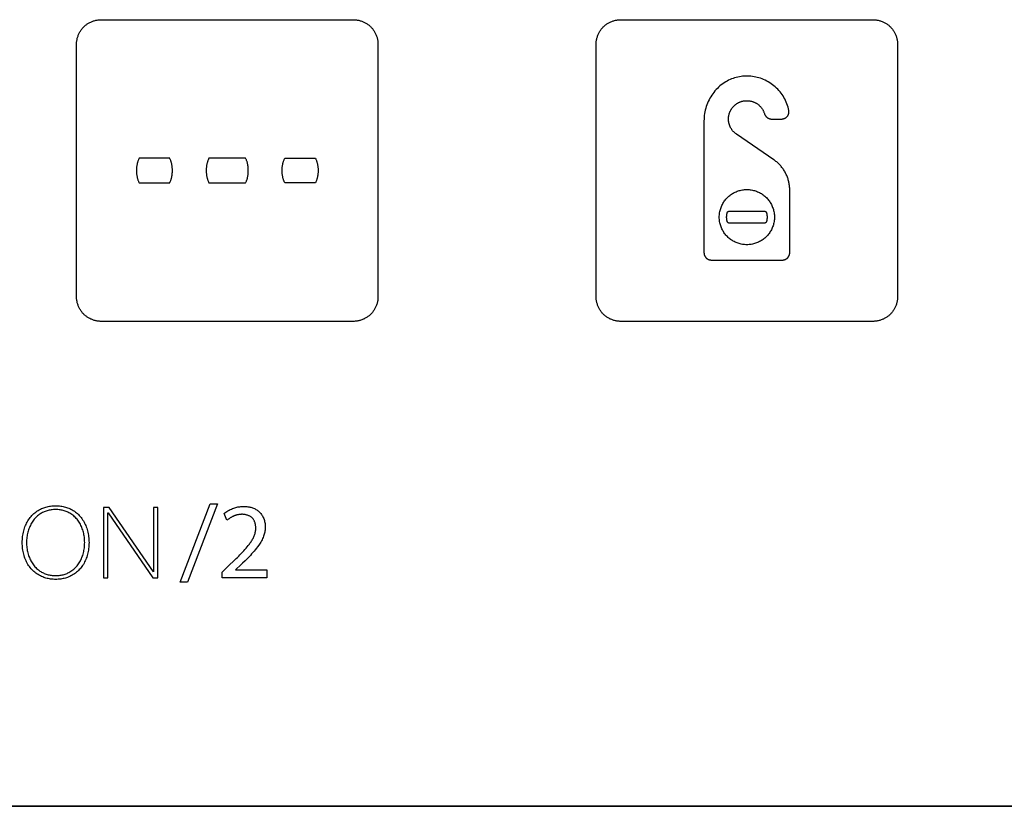
# Model space of a CAD drawing. Units: millimetres. Extents: x -55 to 331, y -133 to 131.
# Drawn here: x 223 to 263, y -3 to 29 of the extents above; entities that cross this region are included whole.
import ezdxf

# ---------------------------------------------------------------- set-up
doc = ezdxf.new("R2010")
doc.units = ezdxf.units.MM
doc.header["$LTSCALE"] = 16.335
doc.layers.add('ASSI', color=7, linetype='CONTINUOUS')
doc.layers.add('INTF_2', color=7, linetype='CONTINUOUS')

msp = doc.modelspace()

# ---------------------------------------------------------------- linework, layer by layer
at = {"layer": 'ASSI', "color": 7, "linetype": 'CONTINUOUS'}
msp.add_line((331.365, -2.828), (195.476, -2.828), dxfattribs=at)
at = {"layer": 'INTF_2', "color": 250, "linetype": 'CONTINUOUS'}
for p, q in [((226.565, 29.245), (236.865, 29.245)), ((247.765, 29.245), (258.065, 29.245)), ((225.566, 17.945), (225.566, 28.245)), ((237.865, 28.245), (237.865, 17.945)), ((246.765, 17.945), (246.765, 28.245)), ((259.065, 28.245), (259.065, 17.945)), ((251.165, 25.12), (251.165, 19.748)), ((253.922, 25.195), (254.33, 25.195)), ((254.011, 23.538), (252.493, 24.575)), ((229.367, 23.595), (228.119, 23.595)), ((232.464, 23.595), (230.966, 23.595)), ((234.063, 23.595), (235.312, 23.595)), ((228.119, 22.596), (229.367, 22.596)), ((230.966, 22.596), (232.464, 22.596)), ((235.312, 22.596), (234.063, 22.596)), ((254.665, 19.748), (254.665, 22.299)), ((252.209, 21.445), (253.621, 21.445)), ((253.621, 20.945), (252.209, 20.945)), ((251.468, 19.445), (254.363, 19.445)), ((236.865, 16.946), (226.565, 16.946)), ((258.065, 16.946), (247.765, 16.946)), ((226.891, 9.357), (226.671, 9.357)), ((226.671, 9.357), (226.671, 6.493)), ((228.7, 6.73), (226.891, 9.357)), ((228.885, 9.357), (228.708, 9.357)), ((228.708, 9.357), (228.708, 6.73)), ((228.885, 6.493), (228.885, 9.357)), ((229.792, 6.313), (231.017, 9.509)), ((231.321, 9.509), (230.086, 6.313)), ((231.017, 9.509), (231.321, 9.509)), ((226.847, 9.14), (226.856, 9.14)), ((226.847, 6.493), (226.847, 9.14)), ((226.856, 9.14), (228.677, 6.493)), ((231.704, 8.835), (231.582, 9.108)), ((231.971, 7.17), (232.077, 7.271)), ((231.507, 6.723), (231.811, 7.018)), ((231.811, 7.018), (231.971, 7.17)), ((232.278, 7.027), (232.053, 6.815)), ((226.671, 6.493), (226.847, 6.493)), ((228.677, 6.493), (228.885, 6.493)), ((228.708, 6.73), (228.7, 6.73)), ((231.507, 6.485), (231.507, 6.723)), ((233.336, 6.485), (231.507, 6.485)), ((232.053, 6.815), (232.053, 6.807)), ((232.053, 6.807), (233.336, 6.807)), ((233.336, 6.807), (233.336, 6.485)), ((230.086, 6.313), (229.792, 6.313)), ((195.475, -2.828), (331.365, -2.828))]:
    msp.add_line(p, q, dxfattribs=at)
for points in [[(225.566, 28.245), (225.566, 28.276), (225.568, 28.307), (225.57, 28.337), (225.574, 28.368), (225.578, 28.399), (225.584, 28.429), (225.59, 28.46), (225.597, 28.49), (225.606, 28.521), (225.615, 28.551), (225.625, 28.58), (225.636, 28.61), (225.648, 28.639), (225.661, 28.668), (225.675, 28.696), (225.689, 28.724), (225.705, 28.752), (225.721, 28.779), (225.738, 28.806), (225.756, 28.832), (225.775, 28.857), (225.795, 28.882), (225.815, 28.906), (225.836, 28.929), (225.858, 28.952), (225.881, 28.974), (225.904, 28.995), (225.929, 29.016), (225.953, 29.035), (225.979, 29.054), (226.005, 29.072), (226.031, 29.089), (226.059, 29.106), (226.086, 29.121), (226.114, 29.136), (226.143, 29.149), (226.171, 29.162), (226.201, 29.174), (226.23, 29.185), (226.26, 29.196), (226.29, 29.205), (226.32, 29.213), (226.351, 29.221), (226.381, 29.227), (226.412, 29.232), (226.443, 29.237), (226.473, 29.24), (226.504, 29.243), (226.535, 29.244), (226.565, 29.245)], [(236.865, 29.245), (236.896, 29.244), (236.927, 29.243), (236.957, 29.24), (236.988, 29.237), (237.019, 29.232), (237.049, 29.227), (237.08, 29.22), (237.11, 29.213), (237.141, 29.205), (237.171, 29.196), (237.2, 29.185), (237.23, 29.174), (237.259, 29.162), (237.288, 29.149), (237.316, 29.136), (237.344, 29.121), (237.372, 29.106), (237.399, 29.089), (237.426, 29.072), (237.452, 29.054), (237.477, 29.035), (237.502, 29.016), (237.526, 28.995), (237.549, 28.974), (237.572, 28.952), (237.594, 28.929), (237.615, 28.906), (237.636, 28.882), (237.655, 28.857), (237.674, 28.832), (237.692, 28.806), (237.709, 28.779), (237.726, 28.752), (237.741, 28.724), (237.756, 28.696), (237.769, 28.668), (237.782, 28.639), (237.794, 28.61), (237.805, 28.58), (237.815, 28.551), (237.825, 28.521), (237.833, 28.49), (237.84, 28.46), (237.847, 28.429), (237.852, 28.399), (237.857, 28.368), (237.86, 28.337), (237.863, 28.307), (237.864, 28.276), (237.865, 28.245)], [(246.765, 28.245), (246.766, 28.276), (246.767, 28.307), (246.77, 28.337), (246.773, 28.368), (246.778, 28.399), (246.783, 28.429), (246.79, 28.46), (246.797, 28.49), (246.805, 28.521), (246.815, 28.551), (246.825, 28.58), (246.836, 28.61), (246.848, 28.639), (246.861, 28.668), (246.874, 28.696), (246.889, 28.724), (246.905, 28.752), (246.921, 28.779), (246.938, 28.806), (246.956, 28.832), (246.975, 28.857), (246.994, 28.882), (247.015, 28.906), (247.036, 28.929), (247.058, 28.952), (247.081, 28.974), (247.104, 28.995), (247.128, 29.016), (247.153, 29.035), (247.179, 29.054), (247.205, 29.072), (247.231, 29.089), (247.258, 29.106), (247.286, 29.121), (247.314, 29.136), (247.343, 29.149), (247.371, 29.162), (247.401, 29.174), (247.43, 29.185), (247.46, 29.196), (247.49, 29.205), (247.52, 29.213), (247.551, 29.221), (247.581, 29.227), (247.612, 29.232), (247.643, 29.237), (247.673, 29.24), (247.704, 29.243), (247.735, 29.244), (247.765, 29.245)], [(258.065, 29.245), (258.096, 29.244), (258.126, 29.243), (258.157, 29.24), (258.188, 29.237), (258.219, 29.232), (258.249, 29.227), (258.28, 29.221), (258.31, 29.213), (258.341, 29.205), (258.371, 29.196), (258.4, 29.185), (258.43, 29.174), (258.459, 29.162), (258.488, 29.149), (258.516, 29.136), (258.544, 29.121), (258.572, 29.106), (258.599, 29.089), (258.626, 29.072), (258.652, 29.054), (258.677, 29.035), (258.702, 29.016), (258.726, 28.995), (258.75, 28.974), (258.772, 28.952), (258.794, 28.929), (258.816, 28.906), (258.836, 28.882), (258.856, 28.857), (258.874, 28.832), (258.892, 28.806), (258.91, 28.779), (258.926, 28.752), (258.941, 28.724), (258.956, 28.696), (258.97, 28.668), (258.983, 28.639), (258.995, 28.61), (259.006, 28.58), (259.016, 28.551), (259.025, 28.521), (259.034, 28.49), (259.041, 28.46), (259.047, 28.429), (259.053, 28.399), (259.057, 28.368), (259.061, 28.337), (259.063, 28.307), (259.065, 28.276), (259.065, 28.245)], [(254.63, 25.546), (254.615, 25.615), (254.596, 25.683), (254.575, 25.751), (254.551, 25.818), (254.524, 25.884), (254.495, 25.948), (254.463, 26.012), (254.429, 26.074), (254.392, 26.135), (254.353, 26.193), (254.312, 26.25), (254.269, 26.305), (254.224, 26.358), (254.176, 26.409), (254.127, 26.458), (254.075, 26.505), (254.022, 26.551), (253.967, 26.594), (253.91, 26.635), (253.851, 26.674), (253.791, 26.71), (253.729, 26.745), (253.666, 26.776), (253.601, 26.805), (253.536, 26.832), (253.47, 26.855), (253.403, 26.876), (253.339, 26.893), (253.276, 26.908), (253.211, 26.92), (253.147, 26.93), (253.082, 26.937), (253.014, 26.942), (252.947, 26.945), (252.879, 26.945), (252.811, 26.942), (252.744, 26.937), (252.677, 26.929), (252.61, 26.918), (252.544, 26.905), (252.479, 26.89), (252.414, 26.871), (252.352, 26.851), (252.291, 26.828), (252.231, 26.803), (252.171, 26.775), (252.113, 26.745), (252.051, 26.709), (251.99, 26.671), (251.931, 26.631), (251.873, 26.587), (251.817, 26.542), (251.763, 26.494), (251.711, 26.444), (251.661, 26.393), (251.613, 26.339), (251.567, 26.283), (251.523, 26.225), (251.482, 26.165), (251.443, 26.104), (251.406, 26.041), (251.372, 25.977), (251.34, 25.912), (251.311, 25.845), (251.284, 25.777), (251.259, 25.707), (251.238, 25.635), (251.219, 25.563), (251.202, 25.49), (251.189, 25.417), (251.179, 25.343), (251.171, 25.269), (251.167, 25.194), (251.165, 25.12)], [(252.193, 25.401), (252.197, 25.419), (252.203, 25.436), (252.209, 25.453), (252.215, 25.47), (252.222, 25.487), (252.23, 25.503), (252.238, 25.52), (252.246, 25.536), (252.255, 25.553), (252.265, 25.569), (252.274, 25.585), (252.285, 25.601), (252.295, 25.616), (252.306, 25.631), (252.318, 25.647), (252.33, 25.661), (252.342, 25.676), (252.354, 25.69), (252.367, 25.704), (252.381, 25.718), (252.394, 25.732), (252.408, 25.745), (252.422, 25.758), (252.436, 25.77), (252.451, 25.782), (252.466, 25.794), (252.481, 25.805), (252.496, 25.816), (252.512, 25.827), (252.528, 25.837), (252.544, 25.847), (252.56, 25.856), (252.576, 25.865), (252.593, 25.873), (252.61, 25.881), (252.626, 25.889), (252.643, 25.896), (252.66, 25.902), (252.677, 25.908), (252.695, 25.913), (252.712, 25.918)], [(252.712, 25.918), (252.734, 25.924), (252.757, 25.928), (252.78, 25.933), (252.803, 25.936), (252.826, 25.939), (252.849, 25.941), (252.873, 25.942), (252.897, 25.943), (252.92, 25.943), (252.944, 25.943), (252.968, 25.941), (252.991, 25.939), (253.015, 25.936), (253.038, 25.933), (253.062, 25.929), (253.085, 25.924), (253.108, 25.918), (253.131, 25.912), (253.154, 25.905), (253.176, 25.897), (253.198, 25.889), (253.22, 25.88), (253.242, 25.87), (253.263, 25.86), (253.284, 25.848), (253.304, 25.837), (253.324, 25.824), (253.344, 25.811), (253.363, 25.797), (253.381, 25.783), (253.399, 25.768), (253.417, 25.752), (253.434, 25.736), (253.451, 25.72), (253.467, 25.703), (253.482, 25.685), (253.497, 25.667), (253.512, 25.649), (253.526, 25.63), (253.539, 25.611), (253.552, 25.591), (253.564, 25.571), (253.575, 25.551), (253.586, 25.53), (253.596, 25.51), (253.605, 25.489), (253.614, 25.467), (253.622, 25.446)], [(252.493, 24.575), (252.475, 24.587), (252.458, 24.6), (252.441, 24.614), (252.425, 24.627), (252.409, 24.642), (252.393, 24.656), (252.378, 24.672), (252.363, 24.687), (252.349, 24.703), (252.335, 24.72), (252.322, 24.737), (252.309, 24.754), (252.296, 24.772), (252.284, 24.79), (252.273, 24.808), (252.262, 24.827), (252.251, 24.846), (252.241, 24.865), (252.232, 24.885), (252.223, 24.905), (252.215, 24.925), (252.208, 24.946), (252.201, 24.967), (252.195, 24.988), (252.189, 25.009), (252.184, 25.031), (252.179, 25.052), (252.176, 25.074), (252.173, 25.096), (252.17, 25.118), (252.168, 25.14), (252.167, 25.162), (252.166, 25.184), (252.166, 25.206), (252.167, 25.228), (252.168, 25.25), (252.17, 25.272), (252.172, 25.294), (252.175, 25.316), (252.178, 25.338), (252.183, 25.359), (252.187, 25.38), (252.193, 25.401)], [(253.622, 25.446), (253.632, 25.416), (253.635, 25.407), (253.639, 25.399), (253.642, 25.391), (253.646, 25.382), (253.65, 25.374), (253.654, 25.366), (253.658, 25.358), (253.663, 25.35), (253.668, 25.342), (253.672, 25.334), (253.678, 25.327), (253.683, 25.319), (253.688, 25.312), (253.694, 25.305), (253.7, 25.298), (253.706, 25.291), (253.713, 25.285), (253.719, 25.278), (253.726, 25.272), (253.733, 25.266), (253.74, 25.26), (253.747, 25.255), (253.754, 25.25), (253.761, 25.245), (253.768, 25.24), (253.775, 25.236), (253.783, 25.232), (253.791, 25.228), (253.798, 25.224), (253.806, 25.22), (253.814, 25.217), (253.822, 25.214), (253.83, 25.211), (253.838, 25.208), (253.847, 25.206), (253.855, 25.203), (253.863, 25.201), (253.872, 25.2), (253.88, 25.198), (253.888, 25.197), (253.897, 25.196), (253.905, 25.195), (253.914, 25.195), (253.922, 25.195)], [(254.33, 25.195), (254.34, 25.195), (254.349, 25.196), (254.359, 25.196), (254.369, 25.197), (254.378, 25.199), (254.388, 25.201), (254.397, 25.203), (254.407, 25.205), (254.416, 25.208), (254.425, 25.211), (254.435, 25.214), (254.444, 25.217), (254.453, 25.221), (254.462, 25.225), (254.471, 25.229), (254.48, 25.234), (254.488, 25.239), (254.497, 25.244), (254.505, 25.249), (254.513, 25.255), (254.521, 25.261), (254.529, 25.267), (254.536, 25.274), (254.543, 25.28), (254.55, 25.287), (254.557, 25.295), (254.564, 25.302), (254.57, 25.31), (254.576, 25.317), (254.582, 25.325), (254.587, 25.333), (254.592, 25.342), (254.597, 25.35), (254.602, 25.359), (254.606, 25.368), (254.61, 25.377), (254.614, 25.386), (254.617, 25.395), (254.62, 25.404), (254.623, 25.413), (254.626, 25.423), (254.628, 25.432), (254.63, 25.442), (254.632, 25.451), (254.633, 25.461), (254.634, 25.47), (254.635, 25.48), (254.635, 25.49), (254.635, 25.499), (254.635, 25.509), (254.634, 25.518), (254.633, 25.527), (254.632, 25.537), (254.63, 25.546)], [(228.119, 23.595), (228.108, 23.573), (228.097, 23.551), (228.087, 23.529), (228.078, 23.506), (228.07, 23.483), (228.062, 23.46), (228.055, 23.437), (228.048, 23.413), (228.042, 23.39), (228.037, 23.366), (228.032, 23.342), (228.027, 23.317), (228.023, 23.293), (228.02, 23.269), (228.017, 23.244), (228.015, 23.219), (228.013, 23.194), (228.011, 23.17), (228.01, 23.145), (228.01, 23.12), (228.01, 23.095), (228.01, 23.07), (228.01, 23.045), (228.011, 23.02), (228.013, 22.995), (228.015, 22.971), (228.017, 22.946), (228.02, 22.921), (228.023, 22.897), (228.027, 22.873), (228.032, 22.848), (228.037, 22.824), (228.042, 22.8), (228.048, 22.777), (228.055, 22.753), (228.062, 22.73), (228.07, 22.707), (228.078, 22.684), (228.087, 22.661), (228.097, 22.639), (228.108, 22.617), (228.119, 22.596)], [(229.367, 22.596), (229.378, 22.617), (229.389, 22.639), (229.398, 22.661), (229.407, 22.684), (229.416, 22.707), (229.424, 22.73), (229.431, 22.753), (229.438, 22.777), (229.444, 22.8), (229.449, 22.824), (229.454, 22.848), (229.458, 22.873), (229.462, 22.897), (229.466, 22.921), (229.469, 22.946), (229.471, 22.971), (229.473, 22.995), (229.474, 23.02), (229.475, 23.045), (229.476, 23.07), (229.476, 23.095), (229.476, 23.12), (229.475, 23.145), (229.474, 23.17), (229.473, 23.194), (229.471, 23.219), (229.469, 23.244), (229.466, 23.269), (229.462, 23.293), (229.458, 23.317), (229.454, 23.342), (229.449, 23.366), (229.444, 23.39), (229.438, 23.413), (229.431, 23.437), (229.424, 23.46), (229.416, 23.483), (229.407, 23.506), (229.398, 23.529), (229.389, 23.551), (229.378, 23.573), (229.367, 23.595)], [(230.966, 23.595), (230.955, 23.573), (230.944, 23.551), (230.934, 23.529), (230.925, 23.506), (230.917, 23.483), (230.909, 23.46), (230.902, 23.437), (230.895, 23.413), (230.889, 23.39), (230.884, 23.366), (230.879, 23.342), (230.874, 23.317), (230.871, 23.293), (230.867, 23.269), (230.864, 23.244), (230.862, 23.219), (230.86, 23.194), (230.858, 23.17), (230.857, 23.145), (230.857, 23.12), (230.857, 23.095), (230.857, 23.07), (230.857, 23.045), (230.858, 23.02), (230.86, 22.995), (230.862, 22.971), (230.864, 22.946), (230.867, 22.921), (230.87, 22.897), (230.874, 22.873), (230.879, 22.848), (230.884, 22.824), (230.889, 22.8), (230.895, 22.777), (230.902, 22.753), (230.909, 22.73), (230.917, 22.707), (230.925, 22.684), (230.934, 22.661), (230.944, 22.639), (230.955, 22.617), (230.966, 22.596)], [(232.464, 22.596), (232.475, 22.617), (232.486, 22.639), (232.495, 22.661), (232.505, 22.684), (232.513, 22.707), (232.521, 22.73), (232.528, 22.753), (232.535, 22.777), (232.541, 22.8), (232.546, 22.824), (232.551, 22.848), (232.556, 22.873), (232.559, 22.897), (232.563, 22.921), (232.566, 22.946), (232.568, 22.971), (232.57, 22.995), (232.571, 23.02), (232.573, 23.045), (232.573, 23.07), (232.573, 23.095), (232.573, 23.12), (232.573, 23.145), (232.571, 23.17), (232.57, 23.194), (232.568, 23.219), (232.566, 23.244), (232.563, 23.269), (232.559, 23.293), (232.556, 23.317), (232.551, 23.342), (232.546, 23.366), (232.541, 23.39), (232.535, 23.413), (232.528, 23.437), (232.521, 23.46), (232.513, 23.483), (232.505, 23.506), (232.495, 23.529), (232.486, 23.551), (232.475, 23.573), (232.464, 23.595)], [(234.063, 22.596), (234.052, 22.617), (234.041, 22.639), (234.032, 22.661), (234.022, 22.684), (234.014, 22.707), (234.006, 22.73), (233.999, 22.753), (233.992, 22.777), (233.986, 22.8), (233.981, 22.824), (233.976, 22.848), (233.971, 22.873), (233.968, 22.897), (233.964, 22.921), (233.961, 22.946), (233.959, 22.971), (233.957, 22.995), (233.956, 23.02), (233.955, 23.045), (233.954, 23.07), (233.954, 23.095), (233.954, 23.12), (233.955, 23.145), (233.956, 23.17), (233.957, 23.194), (233.959, 23.219), (233.961, 23.244), (233.964, 23.269), (233.968, 23.293), (233.972, 23.317), (233.976, 23.342), (233.981, 23.366), (233.986, 23.39), (233.992, 23.413), (233.999, 23.437), (234.006, 23.46), (234.014, 23.483), (234.023, 23.506), (234.032, 23.529), (234.041, 23.551), (234.052, 23.573), (234.063, 23.595)], [(235.312, 23.595), (235.323, 23.573), (235.333, 23.551), (235.343, 23.529), (235.352, 23.506), (235.361, 23.483), (235.369, 23.46), (235.376, 23.437), (235.382, 23.413), (235.388, 23.39), (235.394, 23.366), (235.399, 23.342), (235.403, 23.317), (235.407, 23.293), (235.411, 23.269), (235.413, 23.244), (235.416, 23.219), (235.418, 23.194), (235.419, 23.17), (235.42, 23.145), (235.421, 23.12), (235.421, 23.095), (235.421, 23.07), (235.42, 23.045), (235.419, 23.02), (235.418, 22.995), (235.416, 22.971), (235.413, 22.946), (235.411, 22.921), (235.407, 22.897), (235.403, 22.873), (235.399, 22.848), (235.394, 22.824), (235.388, 22.8), (235.382, 22.777), (235.376, 22.753), (235.369, 22.73), (235.361, 22.707), (235.352, 22.684), (235.343, 22.661), (235.333, 22.639), (235.323, 22.617), (235.312, 22.596)], [(254.665, 22.299), (254.665, 22.337), (254.663, 22.375), (254.661, 22.413), (254.657, 22.451), (254.653, 22.489), (254.647, 22.527), (254.641, 22.565), (254.634, 22.602), (254.626, 22.64), (254.616, 22.677), (254.606, 22.714), (254.595, 22.751), (254.583, 22.788), (254.57, 22.824), (254.556, 22.86), (254.541, 22.895), (254.526, 22.931), (254.509, 22.965), (254.492, 23), (254.473, 23.033), (254.454, 23.067), (254.434, 23.1), (254.413, 23.132), (254.391, 23.164), (254.368, 23.195), (254.345, 23.225), (254.321, 23.255), (254.296, 23.284), (254.27, 23.313), (254.244, 23.341), (254.217, 23.368), (254.189, 23.395), (254.161, 23.421), (254.132, 23.446), (254.103, 23.47), (254.073, 23.494), (254.042, 23.516), (254.011, 23.538)], [(252.915, 20.07), (252.87, 20.071), (252.824, 20.074), (252.779, 20.078), (252.733, 20.085), (252.688, 20.093), (252.645, 20.103), (252.603, 20.114), (252.56, 20.127), (252.518, 20.142), (252.477, 20.158), (252.438, 20.176), (252.399, 20.195), (252.361, 20.216), (252.324, 20.238), (252.287, 20.262), (252.252, 20.287), (252.217, 20.313), (252.183, 20.341), (252.151, 20.37), (252.12, 20.4), (252.09, 20.431), (252.061, 20.463), (252.033, 20.497), (252.007, 20.532), (251.982, 20.567), (251.958, 20.604), (251.936, 20.641), (251.915, 20.679), (251.896, 20.718), (251.878, 20.757), (251.862, 20.798), (251.847, 20.84), (251.834, 20.883), (251.823, 20.925), (251.813, 20.968), (251.805, 21.013), (251.798, 21.059), (251.794, 21.104), (251.791, 21.15), (251.79, 21.195), (251.791, 21.241), (251.794, 21.286), (251.798, 21.332), (251.805, 21.377), (251.813, 21.422), (251.823, 21.465), (251.834, 21.508), (251.847, 21.55), (251.862, 21.592), (251.878, 21.633), (251.896, 21.672), (251.915, 21.711), (251.936, 21.749), (251.958, 21.787), (251.982, 21.823), (252.007, 21.859), (252.033, 21.893), (252.061, 21.927), (252.09, 21.959), (252.12, 21.991), (252.151, 22.021), (252.183, 22.05), (252.217, 22.077), (252.252, 22.103), (252.287, 22.128), (252.324, 22.152), (252.361, 22.174), (252.399, 22.195), (252.438, 22.214), (252.477, 22.232), (252.518, 22.248), (252.56, 22.263), (252.603, 22.276), (252.645, 22.287), (252.688, 22.297), (252.733, 22.305), (252.779, 22.312), (252.824, 22.316), (252.87, 22.319), (252.915, 22.32), (252.961, 22.319)], [(252.961, 22.319), (253.006, 22.316), (253.052, 22.312), (253.097, 22.305), (253.142, 22.297), (253.185, 22.287), (253.228, 22.276), (253.27, 22.263), (253.312, 22.248), (253.353, 22.232), (253.393, 22.214), (253.432, 22.195), (253.47, 22.174), (253.507, 22.152), (253.543, 22.128), (253.579, 22.103), (253.613, 22.077), (253.647, 22.05), (253.679, 22.021), (253.711, 21.991), (253.741, 21.959), (253.77, 21.927), (253.797, 21.893), (253.824, 21.859), (253.849, 21.823), (253.872, 21.787), (253.894, 21.749), (253.915, 21.711), (253.934, 21.672), (253.952, 21.633), (253.968, 21.592), (253.983, 21.55), (253.996, 21.508), (254.008, 21.465), (254.018, 21.422), (254.026, 21.377), (254.032, 21.332), (254.037, 21.286), (254.039, 21.241), (254.04, 21.195), (254.039, 21.15), (254.037, 21.104), (254.032, 21.059), (254.026, 21.013), (254.018, 20.968), (254.008, 20.925), (253.996, 20.883), (253.983, 20.84), (253.968, 20.798), (253.952, 20.757), (253.934, 20.718), (253.915, 20.679), (253.894, 20.641), (253.872, 20.604), (253.849, 20.567), (253.824, 20.532), (253.797, 20.497), (253.77, 20.463), (253.741, 20.431), (253.711, 20.4), (253.679, 20.37), (253.647, 20.341), (253.613, 20.313), (253.579, 20.287), (253.543, 20.262), (253.507, 20.238), (253.47, 20.216), (253.432, 20.195), (253.393, 20.176), (253.353, 20.158), (253.312, 20.142), (253.27, 20.127), (253.228, 20.114), (253.185, 20.103), (253.142, 20.093), (253.097, 20.085), (253.052, 20.078), (253.006, 20.074), (252.961, 20.071), (252.915, 20.07)], [(252.112, 21.023), (252.109, 21.035), (252.106, 21.047), (252.104, 21.059), (252.102, 21.071), (252.1, 21.084), (252.098, 21.096), (252.096, 21.108), (252.095, 21.121), (252.093, 21.133), (252.092, 21.145), (252.092, 21.158), (252.091, 21.17), (252.091, 21.183), (252.09, 21.195), (252.091, 21.208), (252.091, 21.22), (252.092, 21.233), (252.092, 21.245), (252.093, 21.257), (252.095, 21.27), (252.096, 21.282), (252.098, 21.294), (252.1, 21.307), (252.102, 21.319), (252.104, 21.331), (252.106, 21.343), (252.109, 21.356), (252.112, 21.368)], [(252.112, 21.368), (252.112, 21.37), (252.113, 21.373), (252.114, 21.375), (252.115, 21.378), (252.116, 21.38), (252.117, 21.383), (252.118, 21.385), (252.119, 21.387), (252.121, 21.39), (252.122, 21.392), (252.123, 21.395), (252.125, 21.397), (252.127, 21.399), (252.128, 21.401), (252.13, 21.404), (252.132, 21.406), (252.134, 21.408), (252.136, 21.41), (252.138, 21.412), (252.14, 21.414), (252.142, 21.416), (252.144, 21.418), (252.146, 21.42), (252.148, 21.421), (252.151, 21.423), (252.153, 21.425), (252.155, 21.427), (252.158, 21.428), (252.16, 21.43), (252.162, 21.431), (252.165, 21.433), (252.167, 21.434), (252.17, 21.435), (252.172, 21.436), (252.175, 21.438), (252.178, 21.439), (252.18, 21.44), (252.183, 21.44), (252.185, 21.441), (252.188, 21.442), (252.191, 21.443), (252.193, 21.443), (252.196, 21.444), (252.199, 21.444), (252.201, 21.445), (252.204, 21.445), (252.206, 21.445), (252.209, 21.445)], [(253.621, 21.445), (253.624, 21.445), (253.627, 21.445), (253.629, 21.445), (253.632, 21.444), (253.634, 21.444), (253.637, 21.443), (253.64, 21.443), (253.642, 21.442), (253.645, 21.441), (253.648, 21.44), (253.65, 21.44), (253.653, 21.439), (253.655, 21.438), (253.658, 21.436), (253.66, 21.435), (253.663, 21.434), (253.665, 21.433), (253.668, 21.431), (253.67, 21.43), (253.673, 21.428), (253.675, 21.427), (253.677, 21.425), (253.68, 21.423), (253.682, 21.422), (253.684, 21.42), (253.686, 21.418), (253.689, 21.416), (253.691, 21.414), (253.693, 21.412), (253.695, 21.41), (253.697, 21.408), (253.699, 21.406), (253.7, 21.404), (253.702, 21.402), (253.704, 21.399), (253.705, 21.397), (253.707, 21.395), (253.708, 21.392), (253.71, 21.39), (253.711, 21.388), (253.712, 21.385), (253.714, 21.383), (253.715, 21.381), (253.716, 21.378), (253.717, 21.376), (253.717, 21.373), (253.718, 21.371), (253.719, 21.368)], [(253.719, 21.368), (253.722, 21.356), (253.724, 21.344), (253.727, 21.332), (253.729, 21.319), (253.731, 21.307), (253.733, 21.295), (253.735, 21.282), (253.736, 21.27), (253.737, 21.257), (253.738, 21.245), (253.739, 21.233), (253.74, 21.22), (253.74, 21.208), (253.74, 21.195), (253.74, 21.183), (253.74, 21.17), (253.739, 21.158), (253.738, 21.145), (253.737, 21.133), (253.736, 21.12), (253.735, 21.108), (253.733, 21.096), (253.731, 21.083), (253.729, 21.071), (253.727, 21.059), (253.724, 21.047), (253.722, 21.034), (253.719, 21.022)], [(252.209, 20.945), (252.206, 20.945), (252.204, 20.946), (252.201, 20.946), (252.199, 20.946), (252.196, 20.947), (252.193, 20.947), (252.191, 20.948), (252.188, 20.948), (252.185, 20.949), (252.183, 20.95), (252.18, 20.951), (252.178, 20.952), (252.175, 20.953), (252.172, 20.954), (252.17, 20.955), (252.167, 20.956), (252.165, 20.958), (252.162, 20.959), (252.16, 20.961), (252.158, 20.962), (252.155, 20.964), (252.153, 20.965), (252.151, 20.967), (252.148, 20.969), (252.146, 20.971), (252.144, 20.973), (252.142, 20.974), (252.14, 20.976), (252.138, 20.978), (252.136, 20.98), (252.134, 20.983), (252.132, 20.985), (252.13, 20.987), (252.128, 20.989), (252.127, 20.991), (252.125, 20.994), (252.123, 20.996), (252.122, 20.998), (252.121, 21), (252.119, 21.003), (252.118, 21.005), (252.117, 21.008), (252.116, 21.01), (252.115, 21.013), (252.114, 21.015), (252.113, 21.018), (252.112, 21.02), (252.112, 21.023)], [(253.719, 21.022), (253.718, 21.02), (253.717, 21.017), (253.717, 21.015), (253.716, 21.012), (253.715, 21.01), (253.714, 21.007), (253.712, 21.005), (253.711, 21.003), (253.71, 21), (253.708, 20.998), (253.707, 20.996), (253.705, 20.993), (253.704, 20.991), (253.702, 20.989), (253.7, 20.987), (253.699, 20.984), (253.697, 20.982), (253.695, 20.98), (253.693, 20.978), (253.691, 20.976), (253.689, 20.974), (253.686, 20.972), (253.684, 20.971), (253.682, 20.969), (253.68, 20.967), (253.677, 20.965), (253.675, 20.964), (253.673, 20.962), (253.67, 20.961), (253.668, 20.959), (253.665, 20.958), (253.663, 20.956), (253.66, 20.955), (253.658, 20.954), (253.655, 20.953), (253.653, 20.952), (253.65, 20.951), (253.648, 20.95), (253.645, 20.949), (253.642, 20.948), (253.64, 20.948), (253.637, 20.947), (253.634, 20.947), (253.632, 20.946), (253.629, 20.946), (253.627, 20.946), (253.624, 20.945), (253.621, 20.945)], [(251.165, 19.748), (251.165, 19.739), (251.166, 19.729), (251.167, 19.72), (251.168, 19.711), (251.169, 19.701), (251.171, 19.692), (251.173, 19.683), (251.175, 19.674), (251.177, 19.665), (251.18, 19.655), (251.183, 19.646), (251.187, 19.638), (251.19, 19.629), (251.194, 19.62), (251.198, 19.611), (251.203, 19.603), (251.208, 19.595), (251.212, 19.586), (251.218, 19.578), (251.223, 19.57), (251.229, 19.563), (251.235, 19.555), (251.241, 19.548), (251.247, 19.541), (251.254, 19.534), (251.261, 19.527), (251.268, 19.521), (251.275, 19.515), (251.283, 19.509), (251.29, 19.503), (251.298, 19.498), (251.306, 19.493), (251.315, 19.488), (251.323, 19.483), (251.331, 19.478), (251.34, 19.474), (251.349, 19.47), (251.358, 19.467), (251.366, 19.463), (251.375, 19.46), (251.385, 19.458), (251.394, 19.455), (251.403, 19.453), (251.412, 19.451), (251.421, 19.449), (251.431, 19.448), (251.44, 19.447), (251.449, 19.446), (251.459, 19.446), (251.468, 19.445)], [(254.363, 19.445), (254.372, 19.446), (254.381, 19.446), (254.391, 19.447), (254.4, 19.448), (254.409, 19.449), (254.418, 19.451), (254.428, 19.453), (254.437, 19.455), (254.446, 19.458), (254.455, 19.46), (254.464, 19.463), (254.473, 19.467), (254.482, 19.47), (254.491, 19.474), (254.499, 19.478), (254.508, 19.483), (254.516, 19.488), (254.524, 19.493), (254.532, 19.498), (254.54, 19.503), (254.548, 19.509), (254.555, 19.515), (254.563, 19.521), (254.57, 19.527), (254.577, 19.534), (254.583, 19.541), (254.59, 19.548), (254.596, 19.555), (254.602, 19.563), (254.607, 19.57), (254.613, 19.578), (254.618, 19.586), (254.623, 19.595), (254.628, 19.603), (254.632, 19.611), (254.636, 19.62), (254.64, 19.629), (254.644, 19.638), (254.647, 19.646), (254.65, 19.655), (254.653, 19.665), (254.656, 19.674), (254.658, 19.683), (254.66, 19.692), (254.661, 19.701), (254.663, 19.711), (254.664, 19.72), (254.665, 19.729), (254.665, 19.739), (254.665, 19.748)], [(226.565, 16.946), (226.535, 16.946), (226.504, 16.948), (226.473, 16.95), (226.443, 16.954), (226.412, 16.958), (226.381, 16.964), (226.351, 16.97), (226.32, 16.978), (226.29, 16.986), (226.26, 16.995), (226.23, 17.005), (226.201, 17.016), (226.171, 17.028), (226.143, 17.041), (226.114, 17.055), (226.086, 17.07), (226.059, 17.085), (226.031, 17.101), (226.005, 17.119), (225.979, 17.137), (225.953, 17.155), (225.929, 17.175), (225.904, 17.195), (225.881, 17.217), (225.858, 17.239), (225.836, 17.261), (225.815, 17.285), (225.795, 17.309), (225.775, 17.334), (225.756, 17.359), (225.738, 17.385), (225.721, 17.412), (225.705, 17.439), (225.69, 17.466), (225.675, 17.494), (225.661, 17.523), (225.648, 17.552), (225.636, 17.581), (225.625, 17.61), (225.615, 17.64), (225.606, 17.67), (225.597, 17.7), (225.59, 17.731), (225.584, 17.761), (225.578, 17.792), (225.574, 17.823), (225.57, 17.853), (225.568, 17.884), (225.566, 17.915), (225.566, 17.945)], [(237.865, 17.945), (237.864, 17.915), (237.863, 17.884), (237.86, 17.853), (237.857, 17.823), (237.852, 17.792), (237.847, 17.761), (237.84, 17.731), (237.833, 17.7), (237.825, 17.67), (237.815, 17.64), (237.805, 17.61), (237.794, 17.581), (237.782, 17.552), (237.769, 17.523), (237.756, 17.494), (237.741, 17.466), (237.725, 17.439), (237.709, 17.412), (237.692, 17.385), (237.674, 17.359), (237.655, 17.334), (237.636, 17.309), (237.615, 17.285), (237.594, 17.261), (237.572, 17.239), (237.549, 17.217), (237.526, 17.195), (237.502, 17.175), (237.477, 17.155), (237.452, 17.137), (237.426, 17.119), (237.399, 17.101), (237.372, 17.085), (237.344, 17.07), (237.316, 17.055), (237.288, 17.041), (237.259, 17.028), (237.23, 17.016), (237.2, 17.005), (237.171, 16.995), (237.141, 16.986), (237.11, 16.978), (237.08, 16.97), (237.049, 16.964), (237.019, 16.958), (236.988, 16.954), (236.957, 16.95), (236.927, 16.948), (236.896, 16.946), (236.865, 16.946)], [(247.765, 16.946), (247.735, 16.946), (247.704, 16.948), (247.673, 16.95), (247.643, 16.954), (247.612, 16.958), (247.581, 16.964), (247.551, 16.97), (247.52, 16.978), (247.49, 16.986), (247.46, 16.995), (247.43, 17.005), (247.401, 17.016), (247.371, 17.028), (247.343, 17.041), (247.314, 17.055), (247.286, 17.07), (247.258, 17.085), (247.231, 17.101), (247.205, 17.119), (247.179, 17.137), (247.153, 17.155), (247.128, 17.175), (247.104, 17.195), (247.081, 17.217), (247.058, 17.239), (247.036, 17.261), (247.015, 17.285), (246.994, 17.309), (246.975, 17.334), (246.956, 17.359), (246.938, 17.385), (246.921, 17.412), (246.905, 17.439), (246.889, 17.466), (246.874, 17.494), (246.861, 17.523), (246.848, 17.552), (246.836, 17.581), (246.825, 17.61), (246.815, 17.64), (246.805, 17.67), (246.797, 17.7), (246.79, 17.731), (246.783, 17.761), (246.778, 17.792), (246.773, 17.823), (246.77, 17.853), (246.767, 17.884), (246.766, 17.915), (246.765, 17.945)], [(259.065, 17.945), (259.065, 17.915), (259.063, 17.884), (259.061, 17.853), (259.057, 17.823), (259.053, 17.792), (259.047, 17.761), (259.041, 17.731), (259.034, 17.7), (259.025, 17.67), (259.016, 17.64), (259.006, 17.61), (258.995, 17.581), (258.983, 17.552), (258.97, 17.523), (258.956, 17.494), (258.941, 17.466), (258.926, 17.439), (258.91, 17.412), (258.892, 17.385), (258.874, 17.359), (258.856, 17.334), (258.836, 17.309), (258.816, 17.285), (258.794, 17.261), (258.772, 17.239), (258.75, 17.217), (258.726, 17.195), (258.702, 17.175), (258.677, 17.155), (258.652, 17.137), (258.626, 17.119), (258.599, 17.101), (258.572, 17.085), (258.544, 17.07), (258.516, 17.055), (258.488, 17.041), (258.459, 17.028), (258.43, 17.016), (258.4, 17.005), (258.371, 16.995), (258.341, 16.986), (258.31, 16.978), (258.28, 16.97), (258.249, 16.964), (258.219, 16.958), (258.188, 16.954), (258.157, 16.95), (258.126, 16.948), (258.096, 16.946), (258.065, 16.946)], [(223.351, 7.925), (223.352, 7.986), (223.354, 8.047), (223.359, 8.109), (223.365, 8.169), (223.374, 8.23), (223.384, 8.287), (223.396, 8.344), (223.409, 8.401), (223.425, 8.457), (223.443, 8.513), (223.461, 8.565), (223.482, 8.616), (223.504, 8.666), (223.528, 8.716), (223.554, 8.764), (223.582, 8.812), (223.611, 8.858), (223.642, 8.903), (223.676, 8.947), (223.71, 8.989), (223.746, 9.029), (223.784, 9.067), (223.823, 9.104), (223.863, 9.138), (223.905, 9.171), (223.95, 9.203), (223.995, 9.232), (224.042, 9.26), (224.09, 9.285), (224.139, 9.308), (224.183, 9.327), (224.227, 9.344), (224.272, 9.359), (224.317, 9.373), (224.363, 9.385), (224.409, 9.395), (224.458, 9.404), (224.508, 9.412), (224.557, 9.417), (224.61, 9.422), (224.662, 9.424), (224.714, 9.425), (224.766, 9.424), (224.818, 9.422), (224.87, 9.417), (224.92, 9.412), (224.969, 9.404), (225.018, 9.395), (225.064, 9.385), (225.11, 9.373), (225.155, 9.359), (225.199, 9.344), (225.244, 9.327), (225.287, 9.308), (225.336, 9.285), (225.384, 9.26), (225.43, 9.232), (225.476, 9.203), (225.52, 9.171), (225.562, 9.138), (225.602, 9.104), (225.641, 9.067), (225.679, 9.029), (225.714, 8.989), (225.749, 8.947), (225.782, 8.903), (225.813, 8.858), (225.843, 8.812), (225.87, 8.764), (225.896, 8.715), (225.92, 8.666), (225.942, 8.616), (225.963, 8.565), (225.981, 8.513), (225.999, 8.457), (226.015, 8.401), (226.028, 8.344), (226.04, 8.287), (226.05, 8.23), (226.059, 8.169), (226.065, 8.109), (226.07, 8.047), (226.073, 7.986), (226.074, 7.925)], [(225.897, 7.925), (225.896, 7.979), (225.894, 8.033), (225.89, 8.087), (225.884, 8.14), (225.877, 8.194), (225.868, 8.245), (225.858, 8.296), (225.846, 8.346), (225.833, 8.396), (225.817, 8.445), (225.801, 8.492), (225.784, 8.537), (225.764, 8.583), (225.744, 8.627), (225.721, 8.671), (225.697, 8.714), (225.672, 8.755), (225.645, 8.796), (225.616, 8.836), (225.586, 8.874), (225.555, 8.91), (225.522, 8.945), (225.488, 8.978), (225.453, 9.01), (225.416, 9.04), (225.378, 9.068), (225.339, 9.095), (225.298, 9.12), (225.257, 9.144), (225.214, 9.165), (225.176, 9.182), (225.138, 9.198), (225.099, 9.212), (225.059, 9.224), (225.019, 9.235), (224.979, 9.245), (224.937, 9.253), (224.894, 9.26), (224.85, 9.265), (224.805, 9.269), (224.76, 9.272), (224.714, 9.272), (224.668, 9.272), (224.623, 9.269), (224.577, 9.265), (224.534, 9.26), (224.491, 9.253), (224.448, 9.245), (224.407, 9.235), (224.367, 9.224), (224.328, 9.212), (224.289, 9.198), (224.25, 9.182), (224.212, 9.165), (224.176, 9.147), (224.141, 9.128), (224.107, 9.108), (224.073, 9.087), (224.04, 9.064), (224.009, 9.04), (223.972, 9.01), (223.936, 8.978), (223.903, 8.945), (223.87, 8.91), (223.839, 8.874), (223.808, 8.836), (223.78, 8.796), (223.752, 8.755), (223.727, 8.714), (223.703, 8.671), (223.68, 8.627), (223.659, 8.583), (223.64, 8.537), (223.622, 8.492), (223.606, 8.445), (223.591, 8.396), (223.577, 8.346), (223.566, 8.296), (223.555, 8.245), (223.547, 8.194), (223.539, 8.14), (223.534, 8.087), (223.529, 8.033), (223.527, 7.979), (223.526, 7.925)], [(231.582, 9.108), (231.62, 9.139), (231.66, 9.169), (231.701, 9.196), (231.743, 9.222), (231.79, 9.248), (231.837, 9.272), (231.886, 9.294), (231.935, 9.315), (231.978, 9.33), (232.021, 9.344), (232.064, 9.356), (232.108, 9.367), (232.152, 9.376), (232.19, 9.383), (232.229, 9.389), (232.268, 9.393), (232.308, 9.396), (232.348, 9.398), (232.388, 9.399), (232.432, 9.398), (232.475, 9.396), (232.518, 9.392), (232.561, 9.387), (232.603, 9.38), (232.641, 9.372), (232.678, 9.363), (232.714, 9.352), (232.75, 9.34), (232.786, 9.326), (232.82, 9.311), (232.853, 9.295), (232.886, 9.276), (232.917, 9.256), (232.948, 9.235), (232.977, 9.213), (233.006, 9.188), (233.033, 9.163), (233.059, 9.136), (233.084, 9.106), (233.108, 9.076), (233.13, 9.044), (233.15, 9.01), (233.169, 8.976), (233.186, 8.941), (233.202, 8.905), (233.215, 8.869), (233.229, 8.827), (233.24, 8.784), (233.249, 8.741), (233.256, 8.697), (233.262, 8.654), (233.265, 8.61), (233.266, 8.565), (233.265, 8.522), (233.262, 8.479), (233.258, 8.436), (233.251, 8.393), (233.244, 8.35), (233.234, 8.308), (233.223, 8.266), (233.21, 8.225), (233.196, 8.184), (233.177, 8.135), (233.156, 8.087), (233.133, 8.04), (233.109, 7.994), (233.083, 7.948), (233.056, 7.904), (233.027, 7.86), (232.998, 7.816), (232.954, 7.754), (232.908, 7.693), (232.86, 7.633), (232.811, 7.575), (232.761, 7.517), (232.71, 7.46), (232.658, 7.404), (232.605, 7.349), (232.551, 7.295), (232.497, 7.24), (232.443, 7.187)], [(232.313, 9.077), (232.295, 9.077), (232.276, 9.076), (232.257, 9.075), (232.238, 9.073), (232.22, 9.071), (232.201, 9.069), (232.182, 9.066), (232.164, 9.063), (232.145, 9.059), (232.127, 9.055), (232.107, 9.05), (232.087, 9.044), (232.067, 9.038), (232.047, 9.031), (232.027, 9.024), (232.008, 9.017), (231.988, 9.009), (231.969, 9.001), (231.95, 8.992), (231.931, 8.983), (231.912, 8.974), (231.894, 8.964), (231.876, 8.954), (231.857, 8.943), (231.84, 8.932), (231.822, 8.921), (231.804, 8.91), (231.787, 8.898), (231.77, 8.886), (231.753, 8.873), (231.737, 8.861), (231.72, 8.848), (231.704, 8.835)], [(232.077, 7.271), (232.129, 7.322), (232.181, 7.374), (232.233, 7.426), (232.284, 7.478), (232.335, 7.531), (232.385, 7.585), (232.433, 7.64), (232.481, 7.695), (232.528, 7.751), (232.574, 7.809), (232.619, 7.867), (232.642, 7.898), (232.664, 7.93), (232.686, 7.962), (232.707, 7.994), (232.728, 8.027), (232.747, 8.06), (232.766, 8.094), (232.783, 8.128), (232.799, 8.163), (232.814, 8.199), (232.827, 8.233), (232.838, 8.267), (232.848, 8.302), (232.857, 8.338), (232.864, 8.373), (232.869, 8.409), (232.874, 8.445), (232.877, 8.481), (232.878, 8.518), (232.877, 8.548), (232.876, 8.578), (232.873, 8.609), (232.87, 8.639), (232.864, 8.669), (232.858, 8.698), (232.85, 8.728), (232.842, 8.752), (232.833, 8.776), (232.823, 8.799), (232.812, 8.822), (232.8, 8.845), (232.787, 8.866), (232.772, 8.887), (232.756, 8.906), (232.739, 8.925), (232.721, 8.942), (232.701, 8.958), (232.681, 8.973), (232.66, 8.987), (232.638, 9), (232.615, 9.011), (232.591, 9.022), (232.567, 9.032), (232.543, 9.041), (232.518, 9.048), (232.492, 9.055), (232.467, 9.061), (232.441, 9.066), (232.415, 9.07), (232.39, 9.073), (232.364, 9.075), (232.339, 9.077), (232.313, 9.077)], [(226.074, 7.925), (226.073, 7.864), (226.07, 7.803), (226.065, 7.742), (226.059, 7.681), (226.05, 7.62), (226.04, 7.563), (226.028, 7.506), (226.015, 7.449), (225.999, 7.393), (225.981, 7.337), (225.963, 7.286), (225.942, 7.234), (225.92, 7.184), (225.896, 7.135), (225.87, 7.086), (225.843, 7.038), (225.813, 6.992), (225.782, 6.947), (225.749, 6.903), (225.714, 6.861), (225.679, 6.821), (225.641, 6.783), (225.602, 6.746), (225.562, 6.712), (225.52, 6.679), (225.476, 6.647), (225.43, 6.618), (225.384, 6.59), (225.336, 6.565), (225.287, 6.542), (225.244, 6.523), (225.199, 6.506), (225.155, 6.491), (225.11, 6.477), (225.064, 6.465), (225.018, 6.455), (224.969, 6.446), (224.92, 6.438), (224.87, 6.433), (224.818, 6.428), (224.766, 6.426), (224.714, 6.425), (224.662, 6.426), (224.61, 6.428), (224.557, 6.433), (224.508, 6.438), (224.458, 6.446), (224.409, 6.455), (224.363, 6.465), (224.317, 6.477), (224.272, 6.491), (224.227, 6.506), (224.183, 6.523), (224.139, 6.542), (224.09, 6.565), (224.042, 6.59), (223.995, 6.618), (223.95, 6.647), (223.905, 6.679), (223.863, 6.712), (223.823, 6.746), (223.784, 6.783), (223.746, 6.821), (223.71, 6.861), (223.676, 6.903), (223.642, 6.947), (223.611, 6.992), (223.582, 7.038), (223.554, 7.086), (223.528, 7.135), (223.504, 7.184), (223.482, 7.234), (223.461, 7.285), (223.443, 7.337), (223.425, 7.393), (223.409, 7.449), (223.396, 7.506), (223.384, 7.563), (223.374, 7.62), (223.365, 7.681), (223.359, 7.742), (223.354, 7.803), (223.352, 7.864), (223.351, 7.925)], [(223.526, 7.925), (223.527, 7.871), (223.529, 7.817), (223.534, 7.763), (223.539, 7.71), (223.547, 7.656), (223.555, 7.605), (223.566, 7.555), (223.577, 7.504), (223.591, 7.455), (223.606, 7.405), (223.622, 7.359), (223.64, 7.313), (223.659, 7.268), (223.68, 7.223), (223.703, 7.18), (223.727, 7.137), (223.752, 7.095), (223.78, 7.054), (223.808, 7.015), (223.839, 6.976), (223.87, 6.94), (223.903, 6.906), (223.936, 6.873), (223.972, 6.841), (224.009, 6.811), (224.04, 6.787), (224.073, 6.764), (224.107, 6.742), (224.141, 6.722), (224.176, 6.703), (224.212, 6.685), (224.25, 6.668), (224.289, 6.653), (224.328, 6.639), (224.367, 6.626), (224.407, 6.615), (224.448, 6.606), (224.491, 6.597), (224.534, 6.59), (224.577, 6.585), (224.623, 6.581), (224.668, 6.579), (224.714, 6.578), (224.76, 6.579), (224.805, 6.581), (224.85, 6.585), (224.894, 6.59), (224.937, 6.597), (224.979, 6.606), (225.019, 6.615), (225.059, 6.626), (225.099, 6.639), (225.138, 6.653), (225.176, 6.668), (225.214, 6.685), (225.257, 6.707), (225.298, 6.73), (225.339, 6.755), (225.378, 6.782), (225.416, 6.811), (225.453, 6.841), (225.488, 6.873), (225.522, 6.906), (225.555, 6.94), (225.586, 6.976), (225.616, 7.015), (225.645, 7.054), (225.672, 7.095), (225.697, 7.137), (225.721, 7.18), (225.744, 7.223), (225.764, 7.268), (225.784, 7.313), (225.801, 7.359), (225.817, 7.405), (225.833, 7.455), (225.846, 7.504), (225.858, 7.555), (225.868, 7.605), (225.877, 7.656), (225.884, 7.71), (225.89, 7.763), (225.894, 7.817), (225.896, 7.871), (225.897, 7.925)], [(232.443, 7.187), (232.333, 7.08), (232.278, 7.027)]]:
    msp.add_lwpolyline(points, dxfattribs=at)

doc.saveas('drawing.dxf')
